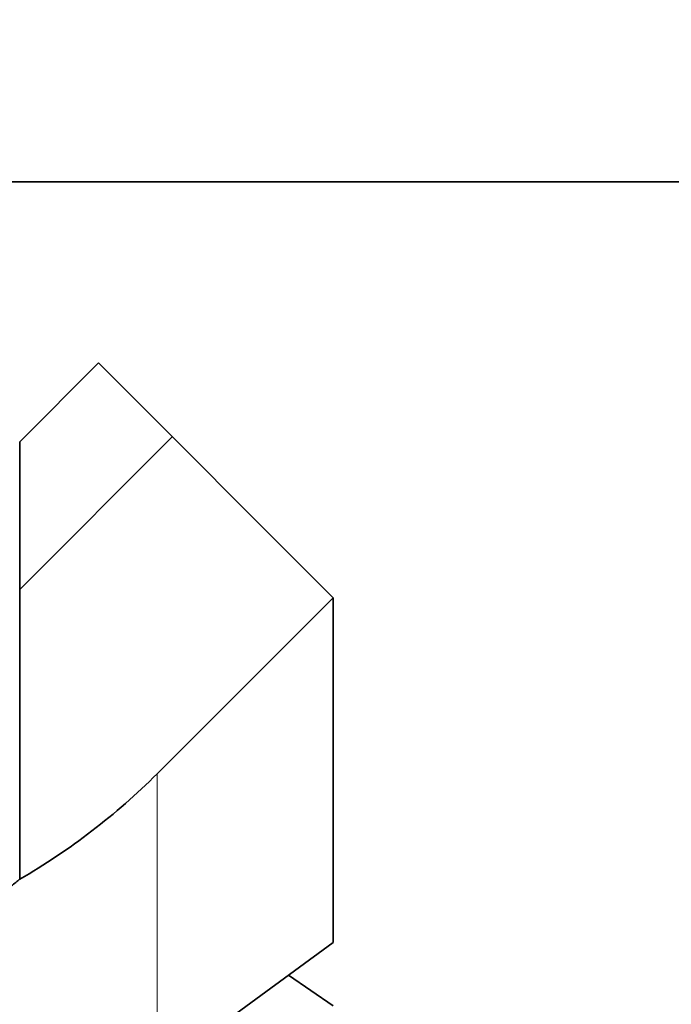
# Model space of a CAD drawing. Extents: x 0 to 420, y 0 to 297.
# Drawn here: x 113 to 115, y 233 to 234 of the extents above; entities that cross this region are included whole.
import ezdxf
from ezdxf.enums import TextEntityAlignment as Align

# ---------------------------------------------------------------- set-up
doc = ezdxf.new("R2010")
doc.units = 0
doc.layers.get('0').update_dxf_attribs({"lineweight": 13})
doc.styles.get("Standard").update_dxf_attribs({"font": 'isocp.shx'})
doc.dimstyles.get("Standard").update_dxf_attribs({"dimtxt": 2.5, "dimasz": 2.5, "dimexe": 1.25, "dimexo": 0.625, "dimtad": 1, "dimcen": 2.5, "dimadec": 0, "dimazin": 0, "dimtfac": 1, "dimtmove": 0, "dimatfit": 0, "dimfxl": 1, "dimarcsym": 0})

# ---------------------------------------------------------------- blocks, each defined once
blk = doc.blocks.new('*D97')
at = {"color": 230, "lineweight": 13, "ltscale": 0.396832}
blk.add_line((116.509409, 246.123926), (116.509409, 261.997223), dxfattribs=at)
at = {"color": 230, "lineweight": 13, "ltscale": 0.120702}
blk.add_line((121.009409, 257.169157), (121.009409, 261.997223), dxfattribs=at)
at = {"color": 230, "lineweight": 13}
for p, q in [((111.509408, 259.997226), (135.615558, 259.997226)), ((121.009409, 224.673928), (121.009409, 254.522079))]:
    blk.add_line(p, q, dxfattribs=at)
for points in [[(114.577559, 259.479587), (116.509409, 259.997226), (114.577559, 260.51486)], [(122.941259, 260.51486), (121.009409, 259.997226), (122.941259, 259.479587)]]:
    blk.add_lwpolyline(points, dxfattribs=at)
for s, p, p2 in [('15', (128.877611, 260.997224), (132.747353, 260.997224)), ('"', (134.148888, 256.997226), (135.615554, 256.997226)), ('0.59', (126.009411, 256.997226), (134.148888, 256.997226))]:
    blk.add_text(s, height=2, dxfattribs=at).set_placement(p, p2, align=Align.FIT)
blk = doc.blocks.new('*D99')
at = {"color": 230, "lineweight": 13, "ltscale": 0.295116}
blk.add_line((106.009409, 256.084807), (106.009409, 267.889438), dxfattribs=at)
at = {"color": 230, "lineweight": 13, "ltscale": 0.272419}
blk.add_line((121.009409, 256.992676), (121.009409, 267.889438), dxfattribs=at)
at = {"color": 230, "lineweight": 13, "ltscale": 0.375}
blk.add_line((106.009409, 265.889436), (121.009409, 265.889436), dxfattribs=at)
at = {"color": 230, "lineweight": 13}
blk.add_line((121.009409, 224.673928), (121.009409, 254.433836), dxfattribs=at)
at = {"color": 230, "lineweight": 13, "ltscale": 0.327451}
blk.add_line((106.009409, 238.773926), (106.009409, 251.871948), dxfattribs=at)
at = {"color": 230, "lineweight": 13}
for points in [[(107.941259, 266.407075), (106.009409, 265.889436), (107.941259, 265.371797)], [(119.077559, 265.371797), (121.009409, 265.889436), (119.077559, 266.407075)]]:
    blk.add_lwpolyline(points, dxfattribs=at)
for s, p, p2 in [('50', (111.574538, 266.889439), (115.44428, 266.889439)), ('"', (116.845815, 262.889436), (118.312481, 262.889436)), ('1.97', (108.706338, 262.889436), (116.845815, 262.889436))]:
    blk.add_text(s, height=2, dxfattribs=at).set_placement(p, p2, align=Align.FIT)
blk = doc.blocks.new('*D100')
at = {"color": 230, "lineweight": 13}
for p, q in [((81.259409, 234.873926), (81.259409, 273.886842)), ((81.259409, 271.886841), (121.009409, 271.886841)), ((121.009409, 224.673928), (121.009409, 254.036772))]:
    blk.add_line(p, q, dxfattribs=at)
at = {"color": 230, "lineweight": 13, "ltscale": 0.41353}
blk.add_line((121.009409, 257.345644), (121.009409, 273.886842), dxfattribs=at)
at = {"color": 230, "lineweight": 13}
for points in [[(83.19126, 272.40448), (81.259409, 271.886841), (83.19126, 271.369202)], [(119.077559, 271.369202), (121.009409, 271.886841), (119.077559, 272.40448)]]:
    blk.add_lwpolyline(points, dxfattribs=at)
for s, p, p2 in [('132.5', (95.997234, 272.886844), (106.271584, 272.886844)), ('"', (104.470817, 268.886841), (105.937485, 268.886841)), ('5.22', (96.331335, 268.886841), (104.470817, 268.886841))]:
    blk.add_text(s, height=2, dxfattribs=at).set_placement(p, p2, align=Align.FIT)
blk = doc.blocks.new('*D101')
at = {"color": 230, "lineweight": 13}
for p, q in [((68.134409, 226.30096), (68.134409, 282.514708)), ((121.009409, 257.125029), (121.009409, 282.514708)), ((68.134409, 280.514711), (121.009409, 280.514711)), ((121.009409, 224.673928), (121.009409, 254.301483))]:
    blk.add_line(p, q, dxfattribs=at)
for points in [[(70.066261, 281.032346), (68.134409, 280.514711), (70.066261, 279.997072)], [(119.077559, 279.997072), (121.009409, 280.514711), (119.077559, 281.032346)]]:
    blk.add_lwpolyline(points, dxfattribs=at)
for s, p, p2 in [('176.25', (88.367298, 281.514709), (100.77652, 281.514709)), ('"', (97.908317, 277.514711), (99.374983, 277.514711)), ('6.94', (89.768835, 277.514711), (97.908317, 277.514711))]:
    blk.add_text(s, height=2, dxfattribs=at).set_placement(p, p2, align=Align.FIT)
blk = doc.blocks.new('BLOCK54')
at = {"color": 7, "lineweight": 35, "ltscale": 0.191388}
blk.add_line((152.1929, 66.2369), (159.8484, 66.2369), dxfattribs=at)
at = {"color": 7, "lineweight": 35, "ltscale": 0.016789}
blk.add_line((153.349, 64.6716), (153.8239, 65.1464), dxfattribs=at)
at = {"color": 7, "lineweight": 35, "ltscale": 0.05}
blk.add_line((155.2381, 63.7322), (153.8239, 65.1464), dxfattribs=at)
at = {"color": 7, "lineweight": 35, "ltscale": 0.065892}
blk.add_line((153.349, 62.0359), (153.349, 64.6716), dxfattribs=at)
blk.add_line((153.349, 62.0359), (153.349, 64.6716), dxfattribs=at)
at = {"color": 7, "lineweight": 35, "ltscale": 0.0375}
blk.add_line((154.1774, 62.6716), (155.2381, 63.7322), dxfattribs=at)
blk.add_line((154.1774, 62.6716), (155.2381, 63.7322), dxfattribs=at)
at = {"color": 7, "lineweight": 35, "ltscale": 0.051931}
blk.add_line((155.2381, 63.7322), (155.2381, 61.655), dxfattribs=at)
at = {"color": 7, "lineweight": 13, "ltscale": 0.044807}
blk.add_line((154.1774, 62.6716), (154.1774, 60.8793), dxfattribs=at)
at = {"color": 7, "lineweight": 35, "ltscale": 0.032851}
blk.add_line((155.2381, 61.655), (154.1774, 60.8793), dxfattribs=at)
at = {"color": 7, "lineweight": 35, "ltscale": 0.008171}
blk.add_line((154.9681, 61.4575), (155.2381, 61.2734), dxfattribs=at)
at = {"color": 7, "lineweight": 35}
blk.add_arc((151.349, 65.5), 4, 299.99989, 315.00005, dxfattribs=at)
blk.add_open_spline([(153.349, 62.0359), (153.3465, 62.0339), (153.344, 62.0319), (153.2881, 61.9865), (153.2605, 61.9646), (153.2258, 61.9375), (153.1887, 61.9092), (153.033, 61.7946), (152.8138, 61.6527), (152.6207, 61.5449), (152.3444, 61.4279), (152.0323, 61.3545), (151.9718, 61.3423), (151.9106, 61.3322), (151.849, 61.3241)], degree=5, knots=[0, 0, 0, 0, 0, 0, 0.083255, 0.083255, 0.083255, 0.923029, 0.923029, 0.923029, 3.21419, 3.21419, 3.21419, 3.752109, 3.752109, 3.752109, 3.752109, 3.752109, 3.752109], dxfattribs=at)
blk = doc.blocks.new('BLOCK81')
at = {"color": 7, "lineweight": 13, "ltscale": 0.032512}
blk.add_line((153.348999, 63.782135), (154.268585, 64.701729), dxfattribs=at)

msp = doc.modelspace()

# ---------------------------------------------------------------- block references
at = {"lineweight": 0, "xscale": 0.3, "yscale": 0.3, "zscale": 0.3}
for name in ['BLOCK54', 'BLOCK81']:
    msp.add_blockref(name, (67.354888, 214.273927), dxfattribs=at)

# ---------------------------------------------------------------- dimensions: what is measured, and where the dimension line sits
at = {"color": 0, "lineweight": 0}
for base, p1, picture, middle in [((121.009409, 280.514709), (68.134409, 224.300961), '*D101', (94.571909, 280.514709)), ((121.009409, 271.886841), (81.259409, 232.873927), '*D100', (101.134409, 271.886841)), ((121.009409, 265.889436), (106.009409, 236.773927), '*D99', (113.509409, 265.889436)), ((121.009409, 259.997224), (116.509409, 244.123927), '*D97', (130.812483, 259.997224))]:
    dim = msp.add_linear_dim(base=base, p1=p1, p2=(121.009409, 222.673927), angle=359.998092, dimstyle='STANDARD', override={"dimlfac": 3.333333}, dxfattribs=at)
    dim.commit()
    dim.dimension.update_dxf_attribs({"geometry": picture, "text_midpoint": middle, "dimtype": 160, "oblique_angle": 89.999523})

doc.saveas('drawing.dxf')
